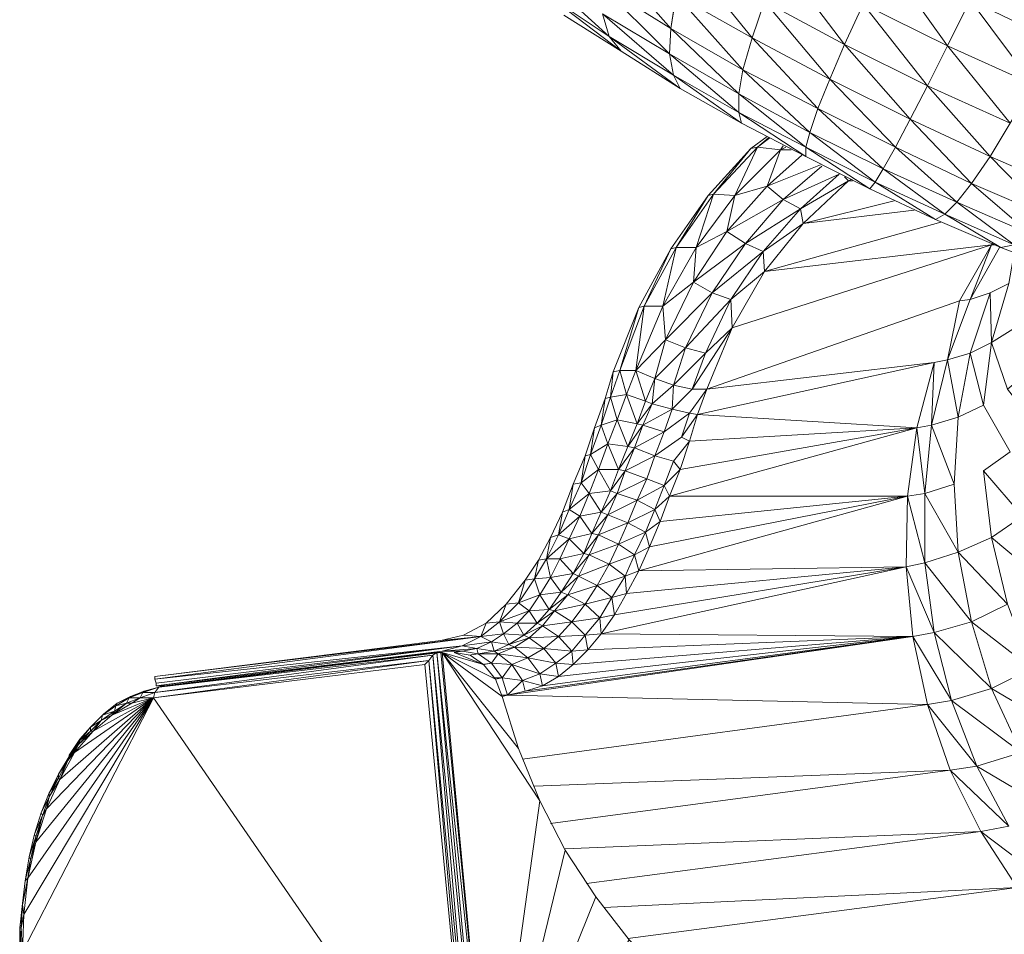
# Model space of a CAD drawing. Units: millimetres. Extents: x 11121 to 12418, y -50844 to -47614.
# Drawn here: x 11696 to 11774, y -50733 to -50661 of the extents above; entities that cross this region are included whole.
import ezdxf

# ---------------------------------------------------------------- set-up
doc = ezdxf.new("R2010")
doc.units = ezdxf.units.MM

# ---------------------------------------------------------------- blocks, each defined once
blk = doc.blocks.new('A$C0B1C5C75')
at = {"lineweight": 0}
for p, q in [((461.09, 153.578), (455.798, 160.034)), ((455.057, 156.965), (454.634, 154.319)), ((454.634, 154.319), (460.349, 151.038)), ((460.349, 151.038), (461.09, 153.578))]:
    blk.add_line(p, q, dxfattribs=at)
for points in [[(470.404, 141.618), (470.827, 142.148), (465.641, 146.064), (471.462, 143.206), (472.415, 144.899), (467.229, 150.297), (473.579, 147.122), (479.929, 144.158), (481.517, 146.804), (476.542, 152.943), (483.316, 149.874), (490.089, 146.91), (492.1, 150.297), (487.232, 157.176), (494.217, 154.107), (501.202, 151.355), (503.319, 155.483)], [(455.057, 156.965), (460.349, 151.038), (455.057, 156.965), (454.634, 154.319), (460.349, 151.038), (465.641, 146.064), (460.349, 151.038), (460.032, 149.133), (465.641, 146.064), (470.827, 142.148), (465.641, 146.064), (465.324, 144.899), (470.827, 142.148), (475.59, 139.184), (470.827, 142.148), (470.404, 141.618), (475.59, 139.184), (480.776, 136.962), (476.331, 139.608), (477.283, 140.56), (472.415, 144.899), (473.579, 147.122), (468.393, 153.049), (469.875, 156.224)], [(485.962, 134.951), (480.776, 136.962), (481.834, 137.173)], [(481.834, 137.173), (476.331, 139.608), (477.283, 140.56), (481.834, 137.173), (477.283, 140.56), (471.462, 143.206), (472.415, 144.899), (477.283, 140.56), (472.415, 144.899), (466.276, 147.969), (467.229, 150.297), (472.415, 144.899), (467.229, 150.297), (461.09, 153.578), (462.043, 156.436), (467.229, 150.297), (462.043, 156.436)], [(478.341, 156.541), (476.542, 152.943), (469.875, 156.224)], [(463.313, 159.716), (468.393, 153.049), (467.229, 150.297), (461.09, 153.578), (466.276, 147.969), (465.641, 146.064), (460.032, 149.133), (465.324, 144.899), (465.641, 146.064), (460.349, 151.038), (466.276, 147.969), (472.415, 144.899), (478.447, 142.042), (479.929, 144.158), (474.955, 149.768), (481.517, 146.804), (483.316, 149.874), (478.341, 156.541), (485.221, 153.26), (487.232, 157.176)], [(469.875, 156.224), (474.955, 149.768), (473.579, 147.122), (478.447, 142.042), (477.283, 140.56), (481.834, 137.173), (480.776, 136.962), (485.962, 134.951), (481.834, 137.173), (487.338, 135.057), (488.925, 135.692), (484.586, 139.396), (490.724, 136.962), (492.735, 138.867), (488.184, 143.947), (494.746, 141.301), (496.863, 144.264), (492.1, 150.297), (498.98, 147.651), (501.202, 151.355), (496.334, 158.235)], [(475.59, 139.184), (476.331, 139.608), (471.462, 143.206), (477.283, 140.56), (483.104, 138.02), (484.586, 139.396), (479.929, 144.158), (486.279, 141.407), (492.735, 138.867), (494.746, 141.301), (490.089, 146.91), (496.863, 144.264), (503.531, 141.83), (505.859, 145.111), (501.202, 151.355), (508.082, 148.921), (510.198, 152.943), (505.33, 159.928)], [(449.236, 160.457), (454.634, 154.319), (449.236, 160.457)], [(449.025, 157.811), (454.634, 154.319), (460.032, 149.133), (454.634, 154.319), (454.528, 152.308), (460.032, 149.133), (465.324, 144.899), (460.032, 149.133), (460.032, 147.651), (465.324, 144.899), (470.404, 141.618), (465.324, 144.899), (465.324, 144.158), (470.404, 141.618), (475.59, 139.184), (470.827, 142.148), (476.331, 139.608), (481.834, 137.173)], [(483.104, 138.02), (478.447, 142.042), (484.586, 139.396)], [(471.568, 159.928), (476.542, 152.943), (474.955, 149.768), (468.393, 153.049), (462.043, 156.436), (467.229, 150.297), (466.276, 147.969), (471.462, 143.206), (470.827, 142.148), (465.324, 144.899), (470.404, 141.618), (465.324, 144.158), (460.032, 147.651), (460.243, 146.804), (454.846, 150.615), (460.032, 147.651), (454.528, 152.308), (449.025, 157.811)], [(462.043, 156.436), (461.09, 153.578), (455.057, 156.965), (460.349, 151.038), (460.032, 149.133), (454.528, 152.308), (460.032, 147.651), (460.243, 146.804), (455.375, 149.556), (460.243, 146.804), (454.846, 150.615), (455.375, 149.556), (449.766, 153.684), (454.846, 150.615), (449.236, 155.483), (449.766, 153.684), (444.156, 158.764)], [(463.313, 159.716), (468.393, 153.049), (463.313, 159.716)], [(462.043, 156.436), (468.393, 153.049), (473.579, 147.122), (468.393, 153.049), (467.229, 150.297), (473.579, 147.122), (478.447, 142.042), (473.579, 147.122), (472.415, 144.899), (478.447, 142.042), (483.104, 138.02), (478.447, 142.042), (477.283, 140.56), (483.104, 138.02)], [(449.236, 160.457), (454.634, 154.319), (454.528, 152.308), (449.236, 155.483), (454.846, 150.615), (455.375, 149.556), (450.718, 152.52), (455.375, 149.556), (449.766, 153.684), (450.718, 152.52), (445.003, 156.859), (449.766, 153.684), (444.156, 158.764)], [(449.025, 157.811), (454.528, 152.308), (449.236, 155.483), (454.846, 150.615), (454.528, 152.308), (460.032, 147.651), (465.324, 144.158), (460.243, 146.804), (465.324, 144.158), (465.324, 144.899), (460.032, 147.651), (465.324, 144.158)], [(450.718, 152.52), (445.003, 156.859), (449.766, 153.684), (449.236, 155.483)], [(444.156, 158.764), (449.766, 153.684), (450.718, 152.52), (446.167, 155.377), (450.718, 152.52), (445.003, 156.859)], [(455.375, 149.556), (449.766, 153.684), (454.846, 150.615), (454.528, 152.308), (449.025, 157.811), (454.634, 154.319), (460.032, 149.133), (460.032, 147.651), (454.846, 150.615), (460.243, 146.804)], [(464.159, 144.688), (463.313, 144.688), (464.159, 144.688), (463.313, 144.688), (462.254, 141.83), (465.006, 144.264), (462.254, 141.83), (466.488, 143.523), (462.254, 141.83), (459.079, 138.232), (459.714, 141.089), (462.254, 141.83), (459.714, 141.089), (456.645, 136.962), (458.021, 141.195), (459.714, 141.089), (458.021, 141.195), (455.057, 136.962), (457.598, 141.089), (458.021, 141.195), (457.598, 141.089), (460.984, 144.793), (462.254, 145.746), (460.984, 144.793), (461.513, 144.899), (462.36, 145.64), (461.513, 144.899), (462.466, 145.64)], [(454.846, 120.028), (455.375, 119.393), (454.528, 117.276), (474.108, 122.674), (475.484, 127.86), (457.492, 125.743), (459.503, 130.611), (457.386, 128.601), (454.846, 126.06), (457.386, 128.601), (456.328, 125.743), (457.386, 128.601), (459.503, 130.611), (459.397, 132.834), (462.043, 135.057), (461.937, 136.644), (465.112, 138.867), (462.043, 135.057), (476.013, 138.972), (462.043, 135.057), (480.035, 137.173), (459.503, 130.611), (456.328, 125.743), (457.492, 125.743), (456.751, 123.732), (474.108, 122.674), (456.116, 121.615), (455.375, 119.393), (474.108, 122.674), (473.367, 117.276), (454.528, 117.276), (453.364, 116.218), (451.988, 116.959), (452.729, 118.652), (451.036, 119.287), (453.364, 120.451), (451.036, 119.287), (451.777, 121.086), (451.247, 121.192), (452.412, 122.885), (451.247, 121.192), (451.988, 122.991), (451.142, 125.32), (452.623, 124.79), (451.142, 125.32), (451.882, 127.225), (450.612, 127.225), (452.094, 132.199), (452.517, 132.305), (452.094, 132.199), (454.634, 136.856), (457.598, 141.089), (455.057, 136.962), (456.645, 136.962), (455.057, 136.962), (453.999, 132.305), (456.645, 136.962), (459.079, 138.232), (456.645, 136.962), (456.433, 134.21), (459.079, 138.232), (459.714, 141.089), (458.021, 141.195), (460.984, 144.793), (457.598, 141.089), (454.634, 136.856), (455.057, 136.962), (454.634, 136.856), (452.517, 132.305), (453.999, 132.305), (452.517, 132.305), (451.882, 127.225), (453.999, 132.305), (456.433, 134.21), (454.211, 129.659), (457.915, 133.363), (459.397, 132.834), (457.386, 128.601), (455.798, 129.024), (454.211, 129.659), (453.364, 126.59), (454.211, 129.659), (451.882, 127.225), (454.211, 129.659), (453.999, 132.305), (456.433, 134.21), (457.915, 133.363), (456.433, 134.21), (460.561, 137.279), (457.915, 133.363), (461.937, 136.644), (460.561, 137.279), (461.937, 136.644), (464.9, 140.031), (460.561, 137.279), (461.937, 136.644), (459.397, 132.834), (455.798, 129.024), (454.211, 129.659), (457.915, 133.363), (455.798, 129.024), (459.397, 132.834), (457.915, 133.363), (459.397, 132.834), (461.937, 136.644), (465.112, 138.867), (464.9, 140.031), (468.71, 142.253), (469.028, 142.253), (468.71, 142.253), (469.028, 142.253)], [(476.013, 138.972), (462.043, 135.057), (465.112, 138.867), (464.9, 140.031), (468.71, 142.253), (465.112, 138.867), (472.309, 140.666), (465.112, 138.867), (473.896, 139.925), (465.112, 138.867), (461.937, 136.644), (464.9, 140.031), (463.524, 140.772), (459.079, 138.232), (462.254, 141.83), (459.714, 141.089), (461.513, 144.899), (460.984, 144.793)], [(480.67, 136.962), (478.341, 132.834), (480.67, 136.962), (478.341, 132.834), (480.035, 137.173), (480.247, 137.173), (480.035, 137.173), (480.141, 137.279), (480.035, 137.173), (459.503, 130.611), (462.043, 135.057), (461.937, 136.644), (457.915, 133.363), (460.561, 137.279), (459.079, 138.232), (460.561, 137.279), (459.079, 138.232), (463.524, 140.772), (460.561, 137.279), (464.9, 140.031), (463.524, 140.772), (464.9, 140.031), (467.97, 142.783), (463.524, 140.772), (466.594, 143.418), (463.524, 140.772), (467.97, 142.783), (464.9, 140.031), (468.71, 142.253), (469.028, 142.253), (468.71, 142.253), (468.922, 142.359), (468.71, 142.253), (468.393, 142.571), (468.71, 142.253), (465.112, 138.867), (472.309, 140.666)], [(457.598, 141.089), (458.021, 141.195), (456.645, 136.962), (456.433, 134.21), (454.211, 129.659), (451.882, 127.225), (453.364, 126.59), (452.623, 124.79), (451.988, 122.991), (451.247, 121.192), (450.507, 119.393), (449.871, 117.699), (449.131, 116.006), (448.39, 114.313), (447.755, 112.725), (446.908, 111.138), (445.956, 109.656), (446.485, 109.444), (445.003, 108.28), (444.05, 107.222), (445.426, 108.174), (445.003, 108.28), (445.956, 109.656), (447.331, 110.926), (446.908, 111.138), (448.178, 112.619), (447.755, 112.725), (448.919, 114.207), (448.39, 114.313), (449.66, 115.794), (449.131, 116.006), (450.401, 117.488), (449.871, 117.699), (451.036, 119.287), (450.507, 119.393), (451.777, 121.086), (451.247, 121.192), (452.412, 122.885), (451.988, 122.991), (453.152, 124.579), (452.623, 124.79), (451.988, 122.991), (453.152, 124.579), (451.988, 122.991), (452.412, 122.885), (451.777, 121.086), (454.105, 122.356), (451.777, 121.086), (453.364, 120.451), (452.729, 118.652), (454.105, 118.123), (454.846, 120.028), (453.364, 120.451), (454.105, 122.356)], [(462.254, 141.83), (463.524, 140.772), (462.254, 141.83)], [(452.729, 118.652), (451.988, 116.959), (453.364, 116.218), (452.623, 114.418), (451.247, 115.159), (451.988, 116.959), (450.401, 117.488), (452.729, 118.652), (450.401, 117.488), (451.036, 119.287), (450.507, 119.393), (451.777, 121.086), (450.507, 119.393), (451.247, 121.192), (450.401, 123.309), (451.988, 122.991), (450.401, 123.309), (451.142, 125.32), (452.623, 124.79), (451.882, 127.225), (453.999, 132.305), (452.517, 132.305), (454.634, 136.856), (452.094, 132.199), (450.083, 127.119), (450.612, 127.225), (450.083, 127.119), (449.871, 125.108), (451.142, 125.32), (450.612, 127.225), (451.142, 125.32), (451.882, 127.225), (450.612, 127.225), (452.517, 132.305), (455.057, 136.962), (456.645, 136.962), (453.999, 132.305), (456.433, 134.21), (457.915, 133.363), (455.798, 129.024), (453.364, 126.59), (454.846, 126.06), (454.74, 124.155), (456.328, 125.743), (457.386, 128.601), (455.798, 129.024), (459.397, 132.834), (462.043, 135.057), (480.035, 137.173), (477.495, 132.728), (457.492, 125.743), (459.503, 130.611), (456.328, 125.743), (454.846, 126.06), (454.74, 124.155), (454.846, 126.06), (453.152, 124.579), (452.412, 122.885), (454.74, 124.155), (452.412, 122.885), (454.105, 122.356), (453.364, 120.451), (454.846, 120.028), (456.116, 121.615), (455.481, 121.933), (453.364, 120.451), (455.481, 121.933), (456.116, 123.838), (454.105, 122.356), (454.74, 124.155), (456.116, 123.838), (455.481, 121.933)], [(480.247, 137.173), (480.035, 137.173), (478.341, 132.834), (479.929, 133.363), (478.341, 128.601), (480.035, 129.447), (481.305, 125.743)], [(482.469, 115.688), (479.4, 119.287), (481.517, 120.769), (479.4, 124.473), (480.035, 129.447), (481.305, 125.743), (480.035, 129.447), (481.728, 130.506)], [(481.411, 134.104), (480.035, 129.447), (478.341, 128.601), (479.4, 124.473), (478.341, 128.601), (477.389, 123.52), (475.272, 122.885), (477.071, 118.229), (475.272, 122.885), (474.743, 117.488), (475.272, 122.885), (474.108, 122.674), (475.484, 127.86), (456.751, 123.732), (474.108, 122.674), (456.116, 121.615), (474.108, 122.674), (455.375, 119.393), (474.108, 122.674), (454.528, 117.276), (455.375, 119.393), (454.105, 118.123), (454.528, 117.276), (453.364, 116.218), (452.623, 114.418), (450.507, 113.466), (452.623, 114.418)], [(454.634, 136.856), (455.057, 136.962), (453.999, 132.305), (454.211, 129.659), (453.364, 126.59), (453.152, 124.579), (454.846, 126.06), (455.798, 129.024), (454.211, 129.659)], [(481.834, 136.538), (481.411, 134.104), (480.035, 129.447), (481.728, 130.506), (483.21, 127.33), (481.305, 125.743), (483.739, 122.568), (483.21, 127.33), (484.162, 123.097), (487.549, 128.601)], [(481.411, 134.104), (479.929, 133.363), (480.035, 129.447), (479.929, 133.363), (478.341, 128.601), (476.542, 128.071), (477.389, 123.52), (476.542, 128.071), (475.272, 122.885), (474.108, 122.674), (474.743, 117.488), (473.367, 117.276), (474.108, 122.674), (454.528, 117.276), (473.367, 117.276), (453.787, 115.265), (473.367, 117.276), (452.941, 113.254), (473.367, 117.276), (452.094, 111.349), (452.941, 113.254), (451.777, 112.619), (452.094, 111.349), (451.036, 110.926), (449.977, 109.232), (447.861, 108.703), (449.977, 109.232)], [(446.802, 104.999), (444.58, 105.211), (446.802, 104.999), (447.861, 106.269), (449.131, 106.375), (449.025, 107.645), (450.189, 107.857), (449.131, 106.375), (473.261, 111.667), (450.189, 107.857), (473.261, 111.667), (451.142, 109.55), (473.261, 111.667), (452.094, 111.349), (473.367, 117.276), (473.261, 111.667), (475.484, 106.481), (473.791, 106.163), (475.484, 106.481), (476.86, 101.083), (475.484, 106.481), (480.035, 102.036), (475.484, 106.481), (478.447, 107.327), (477.389, 112.831), (481.305, 108.703), (477.389, 112.831), (480.035, 113.995), (479.4, 119.287), (482.469, 115.688), (479.4, 119.287), (481.517, 120.769)], [(451.142, 125.32), (449.871, 125.108), (450.612, 127.225), (452.094, 132.199), (450.083, 127.119), (449.448, 125.002), (449.871, 125.108), (449.448, 125.002), (449.131, 122.885), (450.401, 123.309), (449.871, 125.108), (451.142, 125.32), (450.401, 123.309), (449.66, 121.404), (451.247, 121.192), (449.66, 121.404), (450.507, 119.393), (449.871, 117.699), (451.036, 119.287), (449.871, 117.699), (450.401, 117.488), (449.66, 115.794), (451.988, 116.959), (449.66, 115.794), (451.247, 115.159), (450.507, 113.466), (451.777, 112.619), (452.094, 111.349), (451.142, 109.55), (452.094, 111.349), (451.036, 110.926), (451.142, 109.55), (449.977, 109.232), (449.025, 107.645), (446.802, 107.327), (449.025, 107.645)], [(482.469, 115.688), (480.035, 113.995), (484.057, 110.608), (480.035, 113.995), (481.305, 108.703), (478.447, 107.327), (483.21, 103.623), (478.447, 107.327), (480.035, 102.036), (476.86, 101.083), (482.363, 96.955), (476.86, 101.083), (478.871, 95.897), (485.115, 92.193)], [(482.363, 96.955), (478.871, 95.897), (481.411, 91.134), (476.754, 95.58), (478.871, 95.897), (476.86, 101.083), (473.791, 106.163), (475.484, 106.481), (474.743, 111.984), (474.743, 117.488), (474.108, 122.674), (475.272, 122.885), (475.484, 127.86), (476.542, 128.071), (475.272, 122.885), (477.389, 123.52), (477.071, 118.229), (477.389, 112.831), (474.743, 117.488), (473.367, 117.276), (452.094, 111.349), (451.036, 110.926), (449.766, 111.878), (450.507, 113.466), (448.919, 114.207), (451.247, 115.159), (448.919, 114.207), (449.66, 115.794), (449.131, 116.006), (450.401, 117.488), (449.131, 116.006), (449.871, 117.699), (448.919, 119.393), (450.507, 119.393), (448.919, 119.393), (449.66, 121.404), (450.401, 123.309), (449.131, 122.885), (449.66, 121.404), (448.284, 120.557), (448.601, 122.674), (449.131, 122.885), (448.601, 122.674), (449.448, 125.002), (449.871, 125.108), (450.401, 123.309), (449.66, 121.404), (451.247, 121.192), (450.401, 123.309), (449.131, 122.885), (449.871, 125.108), (450.083, 127.119), (449.448, 125.002)], [(450.083, 127.119), (450.612, 127.225), (451.142, 125.32), (450.401, 123.309), (451.988, 122.991), (451.142, 125.32), (451.882, 127.225), (452.517, 132.305), (452.094, 132.199)], [(457.492, 125.743), (456.116, 123.838), (456.751, 123.732), (456.116, 121.615), (456.751, 123.732), (455.481, 121.933), (456.116, 121.615), (454.846, 120.028), (454.105, 118.123), (451.988, 116.959), (454.105, 118.123)], [(447.861, 120.451), (448.284, 120.557), (448.919, 119.393), (448.178, 117.488), (449.871, 117.699), (448.919, 119.393), (449.66, 121.404), (448.284, 120.557), (449.131, 122.885), (449.448, 125.002), (448.601, 122.674), (447.861, 120.451), (448.284, 120.557), (447.861, 120.451), (447.543, 118.334), (448.919, 119.393), (448.284, 120.557), (449.66, 121.404), (448.919, 119.393), (448.178, 117.488), (449.871, 117.699), (448.178, 117.488), (449.131, 116.006), (448.39, 114.313), (449.66, 115.794), (448.39, 114.313), (448.919, 114.207), (448.178, 112.619), (450.507, 113.466), (448.178, 112.619), (449.766, 111.878), (448.813, 110.185), (449.977, 109.232), (451.036, 110.926), (449.766, 111.878), (450.507, 113.466)], [(448.813, 110.185), (447.861, 108.703), (449.025, 107.645), (447.861, 106.269), (448.072, 105.105), (446.908, 103.941), (448.072, 105.105), (446.802, 104.999), (446.908, 103.941), (445.532, 104.046), (444.262, 103.2), (443.31, 104.47), (444.262, 103.2), (442.04, 103.941), (440.452, 104.046), (440.981, 104.787), (440.452, 104.046), (441.299, 102.882), (440.452, 104.046), (439.817, 103.941), (440.452, 104.046), (439.711, 103.941), (440.452, 104.046), (441.299, 102.882), (440.664, 102.882), (441.299, 102.882), (440.77, 102.776), (441.299, 102.882), (441.722, 101.506), (442.886, 102.671), (442.04, 103.941), (444.262, 103.2), (444.474, 102.247), (443.098, 101.824), (441.722, 101.506), (473.791, 106.163), (449.131, 106.375), (449.025, 107.645), (447.861, 108.703), (448.813, 110.185), (447.331, 110.926), (449.766, 111.878), (447.331, 110.926), (448.178, 112.619), (447.755, 112.725), (448.919, 114.207), (447.755, 112.725), (448.39, 114.313), (447.437, 115.688), (449.131, 116.006), (447.437, 115.688), (448.178, 117.488), (448.919, 119.393), (447.543, 118.334), (448.178, 117.488), (446.591, 116.218), (446.908, 118.229), (447.543, 118.334), (446.908, 118.229), (447.861, 120.451), (448.601, 122.674), (448.284, 120.557), (447.543, 118.334), (448.919, 119.393), (450.507, 119.393), (449.66, 121.404), (449.131, 122.885), (448.601, 122.674)], [(451.777, 112.619), (449.766, 111.878), (451.777, 112.619), (452.623, 114.418), (453.787, 115.265), (453.364, 116.218), (454.528, 117.276), (453.787, 115.265), (454.528, 117.276), (454.105, 118.123), (455.375, 119.393), (456.116, 121.615), (454.846, 120.028), (455.375, 119.393), (454.105, 118.123), (453.364, 116.218), (451.247, 115.159), (453.364, 116.218)], [(446.908, 118.229), (447.861, 120.451), (447.543, 118.334), (446.591, 116.218), (448.178, 117.488), (449.131, 116.006), (447.437, 115.688), (448.178, 117.488), (447.543, 118.334), (446.908, 118.229), (446.061, 116.006), (446.591, 116.218), (446.061, 116.006), (445.744, 114.207), (447.437, 115.688), (446.591, 116.218), (448.178, 117.488), (447.437, 115.688), (446.591, 113.889), (448.39, 114.313), (446.591, 113.889), (447.755, 112.725), (446.908, 111.138), (448.178, 112.619), (446.908, 111.138), (447.331, 110.926), (446.485, 109.444), (448.813, 110.185), (446.485, 109.444), (447.861, 108.703), (446.802, 107.327), (447.861, 106.269), (449.131, 106.375), (448.072, 105.105), (473.791, 106.163), (446.908, 103.941), (445.744, 102.988), (473.791, 106.163), (444.474, 102.247), (442.886, 102.671), (441.299, 102.882), (442.04, 103.941), (441.299, 102.882), (441.722, 101.506), (473.791, 106.163), (443.098, 101.824), (473.791, 106.163), (444.474, 102.247), (473.791, 106.163), (445.744, 102.988), (473.791, 106.163), (446.908, 103.941), (473.791, 106.163), (448.072, 105.105), (473.791, 106.163), (449.131, 106.375), (473.261, 111.667), (473.791, 106.163), (476.86, 101.083), (474.955, 100.766), (476.86, 101.083), (478.871, 95.897), (474.955, 100.766), (476.86, 101.083), (475.484, 106.481), (473.261, 111.667), (474.743, 111.984), (473.367, 117.276), (453.787, 115.265), (452.623, 114.418), (452.941, 113.254), (452.094, 111.349), (473.261, 111.667), (451.142, 109.55), (449.977, 109.232), (450.189, 107.857), (449.131, 106.375), (473.261, 111.667), (473.367, 117.276), (452.941, 113.254), (451.777, 112.619), (452.623, 114.418), (451.247, 115.159), (451.988, 116.959)], [(453.364, 120.451), (452.729, 118.652), (454.105, 118.123), (453.364, 116.218), (453.787, 115.265), (452.941, 113.254), (453.787, 115.265), (452.623, 114.418), (452.941, 113.254), (451.777, 112.619), (451.036, 110.926), (448.813, 110.185), (451.036, 110.926)], [(445.85, 112.302), (444.791, 112.302), (445.109, 113.995), (445.744, 114.207), (445.109, 113.995), (446.061, 116.006), (446.908, 118.229), (446.591, 116.218), (445.744, 114.207), (447.437, 115.688), (448.39, 114.313), (446.591, 113.889), (447.437, 115.688), (445.744, 114.207), (446.591, 113.889), (444.791, 112.302), (446.591, 113.889), (445.85, 112.302), (445.109, 110.82), (446.908, 111.138), (445.109, 110.82), (445.956, 109.656), (445.003, 108.28), (446.485, 109.444), (445.003, 108.28), (445.426, 108.174), (444.474, 107.01), (446.802, 107.327), (444.474, 107.01), (445.744, 106.163), (444.58, 105.211), (445.532, 104.046), (446.802, 104.999), (445.744, 106.163), (446.802, 107.327)], [(481.411, 91.134), (478.871, 95.897), (476.754, 95.58), (478.871, 95.897), (474.955, 100.766), (473.791, 106.163), (441.722, 101.506), (474.955, 100.766), (442.886, 96.426), (474.955, 100.766), (476.754, 95.58), (481.411, 91.134), (479.188, 90.711), (481.411, 91.134)], [(481.411, 91.134), (478.871, 95.897), (485.115, 92.193), (478.871, 95.897), (482.363, 96.955), (480.035, 102.036), (485.75, 98.649), (480.035, 102.036), (483.21, 103.623)], [(481.411, 91.134), (479.188, 90.711), (482.046, 86.266), (451.247, 82.244)], [(446.061, 116.006), (446.591, 116.218), (447.437, 115.688), (446.591, 113.889), (445.85, 112.302), (445.109, 110.82), (443.839, 110.714), (444.791, 112.302), (445.109, 113.995), (444.156, 112.196), (444.791, 112.302), (445.109, 110.82), (444.262, 109.444), (445.956, 109.656), (445.109, 110.82), (446.908, 111.138), (445.85, 112.302), (447.755, 112.725), (446.591, 113.889), (445.85, 112.302), (447.755, 112.725), (445.85, 112.302), (446.908, 111.138), (445.956, 109.656), (447.331, 110.926), (445.956, 109.656), (446.485, 109.444), (445.426, 108.174), (447.861, 108.703), (445.426, 108.174), (446.802, 107.327), (445.744, 106.163), (446.802, 104.999), (448.072, 105.105), (449.131, 106.375), (447.861, 106.269), (448.072, 105.105), (446.802, 104.999), (445.532, 104.046), (443.31, 104.47), (444.58, 105.211)], [(445.109, 113.995), (445.744, 114.207), (446.061, 116.006), (445.109, 113.995), (444.156, 112.196), (444.791, 112.302), (444.156, 112.196), (443.839, 110.714), (444.156, 112.196), (443.098, 110.608), (441.616, 108.703), (442.569, 108.809), (441.616, 108.703), (441.087, 107.327), (442.463, 107.222)], [(451.247, 115.159), (450.507, 113.466), (451.777, 112.619), (451.036, 110.926), (451.142, 109.55), (450.189, 107.857), (451.142, 109.55), (449.977, 109.232), (450.189, 107.857), (449.025, 107.645), (447.861, 106.269), (445.744, 106.163), (447.861, 106.269)], [(442.886, 96.426), (474.955, 100.766), (473.791, 106.163), (443.098, 101.824), (442.886, 102.671), (444.262, 103.2), (443.31, 104.47), (444.58, 105.211), (443.415, 106.057), (445.744, 106.163), (443.415, 106.057), (444.474, 107.01), (444.05, 107.222), (445.426, 108.174), (444.05, 107.222), (445.003, 108.28), (444.262, 109.444), (445.956, 109.656), (444.262, 109.444), (445.109, 110.82), (445.85, 112.302), (444.791, 112.302), (445.109, 110.82), (443.839, 110.714), (442.569, 108.809), (444.262, 109.444), (445.003, 108.28), (443.415, 108.174), (444.262, 109.444), (442.569, 108.809), (443.415, 108.174), (441.087, 107.327), (443.415, 108.174), (442.463, 107.222), (441.405, 106.375), (442.992, 106.269), (441.405, 106.375), (441.828, 105.528), (440.664, 104.999), (442.251, 105.317), (440.664, 104.999), (440.981, 104.787), (439.394, 104.787), (440.664, 104.999), (440.452, 105.74), (438.124, 105.422), (439.288, 105.211), (438.124, 104.999), (439.394, 104.787), (438.653, 104.682)], [(451.353, 82.138), (448.707, 85.525), (446.273, 89.229), (444.262, 93.145), (442.569, 97.273), (441.299, 101.401), (440.77, 102.776), (439.817, 103.941), (438.759, 104.682), (437.489, 104.893), (438.124, 104.999), (439.394, 104.787), (438.653, 104.682), (439.394, 104.787), (440.452, 104.046), (439.394, 104.787), (440.664, 104.999), (439.394, 104.787), (440.981, 104.787), (443.31, 104.47), (442.251, 105.317), (443.415, 106.057), (444.58, 105.211), (442.251, 105.317), (441.828, 105.528), (443.415, 106.057), (441.828, 105.528), (442.992, 106.269), (442.463, 107.222), (444.05, 107.222), (442.463, 107.222), (443.415, 108.174), (444.262, 109.444), (443.839, 110.714), (443.098, 110.608), (444.156, 112.196), (443.839, 110.714), (443.098, 110.608), (442.569, 108.809), (444.262, 109.444), (443.839, 110.714), (445.109, 110.82), (444.262, 109.444), (443.415, 108.174), (445.003, 108.28), (443.415, 108.174), (444.05, 107.222), (442.992, 106.269), (444.474, 107.01), (442.992, 106.269), (443.415, 106.057), (442.251, 105.317), (444.58, 105.211), (442.251, 105.317), (443.31, 104.47)], [(473.791, 106.163), (473.261, 111.667), (450.189, 107.857), (449.025, 107.645), (449.977, 109.232), (448.813, 110.185), (449.766, 111.878)], [(441.616, 108.703), (442.569, 108.809), (443.098, 110.608), (441.616, 108.703), (440.029, 107.222), (441.087, 107.327), (440.029, 107.222), (439.605, 106.163), (440.029, 107.222), (438.229, 106.269), (439.605, 106.163), (436.43, 105.846), (439.605, 106.163), (413.781, 102.988), (436.43, 105.846), (413.781, 102.988), (413.781, 102.776), (413.887, 102.459)], [(482.046, 86.266), (451.247, 82.244), (482.046, 86.266), (449.342, 84.678), (482.046, 86.266)], [(447.861, 108.703), (446.802, 107.327), (447.861, 106.269), (446.802, 104.999), (446.908, 103.941), (445.532, 104.046)], [(410.395, 99.919), (410.606, 100.236), (409.654, 99.919), (410.712, 100.66), (410.818, 100.871), (409.759, 100.025), (410.712, 100.66), (410.606, 100.236), (409.548, 99.496), (410.395, 99.919), (413.675, 101.295), (408.913, 98.649), (407.431, 96.955), (407.749, 97.59), (407.008, 96.638), (407.854, 97.908), (407.854, 98.014), (407.008, 96.744), (407.854, 97.908), (407.749, 97.59), (408.913, 98.649), (408.701, 98.649), (407.854, 97.908), (408.701, 98.966), (408.807, 99.072), (409.654, 99.919), (408.701, 98.966), (409.548, 99.496), (408.913, 98.649), (410.395, 99.919), (408.913, 98.649), (413.675, 101.295), (410.395, 99.919), (411.982, 100.871), (412.617, 101.295), (413.675, 101.295), (412.617, 101.295), (413.781, 101.718), (412.617, 101.295), (412.829, 101.718), (411.876, 101.401), (411.77, 101.295), (411.559, 100.871), (412.617, 101.295), (411.77, 101.295), (412.617, 101.295), (412.829, 101.718), (411.876, 101.401), (412.935, 101.824), (412.829, 101.718), (414.099, 102.141), (412.829, 101.718), (413.781, 101.718), (413.675, 101.295), (435.478, 104.258), (413.675, 101.295), (435.16, 103.941), (435.478, 104.258), (438.97, 64.57), (435.478, 104.258), (439.288, 64.675), (435.478, 104.258), (435.795, 104.682), (414.099, 102.141), (436.113, 104.893), (414.099, 102.141), (414.522, 102.247), (414.099, 102.141), (412.935, 101.824), (414.522, 102.247), (413.887, 102.247), (436.536, 104.999), (438.124, 105.422), (413.781, 102.776), (439.605, 106.163), (436.43, 105.846), (438.229, 106.269), (439.605, 106.163), (441.405, 106.375), (441.087, 107.327), (442.463, 107.222), (441.405, 106.375), (440.452, 105.74), (441.828, 105.528), (440.452, 105.74), (440.664, 104.999), (439.288, 105.211), (438.124, 104.999), (439.394, 104.787), (439.288, 105.211), (440.452, 105.74), (441.405, 106.375), (439.605, 106.163), (440.452, 105.74), (438.124, 105.422), (439.605, 106.163), (413.781, 102.776), (439.605, 106.163), (413.781, 102.988), (439.605, 106.163), (438.124, 105.422), (413.887, 102.459), (413.887, 102.247), (438.124, 105.422)], [(440.77, 102.776), (439.817, 103.941), (436.536, 104.893), (439.817, 103.941), (437.489, 104.893), (438.759, 104.682), (439.817, 103.941), (440.77, 102.776), (441.299, 101.401), (442.569, 97.273), (436.536, 104.893), (441.299, 101.401), (441.722, 101.506), (441.299, 102.882), (440.77, 102.776), (436.536, 104.893), (440.346, 64.781), (444.262, 93.145), (436.536, 104.893), (439.817, 103.941), (437.489, 104.893), (438.759, 104.682), (439.817, 103.941), (440.452, 104.046), (439.394, 104.787), (439.288, 105.211), (440.452, 105.74), (439.605, 106.163), (440.029, 107.222), (438.229, 106.269)], [(442.886, 102.671), (441.299, 102.882), (442.04, 103.941), (440.981, 104.787), (442.251, 105.317), (440.981, 104.787), (443.31, 104.47), (440.981, 104.787), (442.04, 103.941), (442.886, 102.671), (444.262, 103.2), (445.744, 102.988), (446.908, 103.941), (445.532, 104.046), (445.744, 102.988), (444.262, 103.2), (445.532, 104.046), (444.58, 105.211), (445.744, 106.163), (443.415, 106.057), (444.474, 107.01), (445.744, 106.163)], [(441.299, 101.401), (441.722, 101.506), (442.886, 102.671), (441.722, 101.506), (443.098, 101.824), (444.474, 102.247), (442.886, 102.671), (444.474, 102.247), (444.262, 103.2), (445.744, 102.988), (444.474, 102.247), (445.744, 102.988), (445.532, 104.046), (443.31, 104.47), (442.04, 103.941), (440.452, 104.046), (440.981, 104.787), (440.664, 104.999), (439.288, 105.211), (440.452, 105.74), (438.124, 105.422), (439.288, 105.211), (436.536, 104.999), (439.288, 105.211), (438.124, 104.999), (436.536, 104.999), (429.022, 104.046), (436.536, 104.999), (413.887, 102.247), (413.887, 102.459), (413.781, 102.776), (438.124, 105.422), (413.887, 102.459), (438.124, 105.422), (413.887, 102.247), (438.124, 105.422), (436.536, 104.999), (439.288, 105.211)], [(407.854, 98.014), (408.701, 98.966), (408.701, 98.649), (407.749, 97.59), (407.854, 97.908), (407.749, 97.59), (408.913, 98.649), (407.431, 96.955), (407.749, 97.59), (407.431, 96.955), (406.902, 96.32), (407.008, 96.638), (407.854, 97.908), (408.701, 98.966), (408.701, 98.649), (408.701, 98.966), (409.548, 99.496), (408.913, 98.649), (410.395, 99.919), (409.548, 99.496), (410.395, 99.919), (410.606, 100.236), (410.712, 100.66), (409.654, 99.919), (409.759, 100.025), (409.654, 99.919), (409.759, 100.025), (410.712, 100.66), (410.818, 100.871), (409.759, 100.025), (410.818, 100.871), (411.876, 101.401), (412.935, 101.824), (414.522, 102.247), (412.935, 101.824), (414.099, 102.141), (413.781, 101.718), (435.795, 104.682), (413.781, 101.718), (435.478, 104.258)], [(429.128, 104.046), (414.522, 102.247), (436.43, 104.893), (414.522, 102.247), (436.113, 104.893), (435.795, 104.682), (439.817, 64.781), (435.795, 104.682), (439.288, 64.675), (438.97, 64.57), (439.605, 60.019), (438.97, 64.57), (440.029, 60.019), (438.97, 64.57), (413.675, 101.295), (435.16, 103.941), (438.97, 64.57), (435.16, 103.941)], [(436.536, 104.893), (436.43, 104.893), (414.522, 102.247), (436.113, 104.893), (436.43, 104.893)], [(429.022, 104.046), (436.536, 104.999), (438.124, 104.999), (437.489, 104.893), (438.124, 104.999)], [(442.569, 97.273), (444.262, 93.145), (446.273, 89.229), (448.707, 85.525), (451.353, 82.138)], [(440.346, 64.781), (436.536, 104.893), (440.346, 64.781), (436.43, 104.893), (436.113, 104.893), (440.346, 64.781), (436.113, 104.893), (439.817, 64.781)], [(436.43, 104.893), (440.346, 64.781), (436.43, 104.893)], [(448.707, 85.525), (440.346, 64.781), (446.273, 89.229), (444.262, 93.145), (440.346, 64.781), (444.262, 93.145), (436.536, 104.893), (440.77, 102.776), (441.299, 101.401), (442.569, 97.273), (436.536, 104.893), (442.569, 97.273), (444.262, 93.145)], [(404.256, 90.499), (404.785, 92.193), (404.891, 91.981), (404.785, 92.193), (405.42, 93.463), (404.891, 91.981), (405.209, 92.51), (404.891, 91.981), (404.362, 89.864), (404.891, 91.981), (404.362, 90.288), (403.833, 88.7), (404.256, 90.499), (404.362, 90.288), (403.938, 88.489), (404.362, 89.864), (413.675, 101.295), (403.727, 87.007), (403.303, 84.89), (403.092, 83.091), (403.303, 84.996), (403.303, 84.89), (403.198, 83.091), (403.409, 84.149), (413.675, 101.295), (411.982, 100.871), (411.559, 100.871), (411.77, 101.295), (410.818, 100.871), (411.876, 101.401), (411.77, 101.295), (410.712, 100.66), (411.559, 100.871), (412.617, 101.295), (411.77, 101.295), (412.829, 101.718), (414.099, 102.141), (413.781, 101.718), (413.675, 101.295), (412.617, 101.295), (413.781, 101.718), (412.829, 101.718), (412.935, 101.824), (411.876, 101.401), (412.829, 101.718), (412.617, 101.295)], [(411.876, 101.401), (410.818, 100.871), (411.77, 101.295), (410.818, 100.871), (410.712, 100.66), (411.559, 100.871), (410.712, 100.66), (410.606, 100.236), (411.559, 100.871), (410.395, 99.919), (411.559, 100.871), (411.982, 100.871), (411.559, 100.871), (412.617, 101.295), (411.982, 100.871), (410.395, 99.919), (411.559, 100.871), (410.606, 100.236), (409.654, 99.919), (409.548, 99.496), (409.654, 99.919), (408.701, 98.966), (409.654, 99.919), (408.807, 99.072), (408.701, 98.966), (407.854, 98.014), (407.854, 97.908), (407.854, 98.014), (407.008, 96.744), (407.008, 96.638), (407.749, 97.59), (406.902, 96.32), (406.267, 94.839), (407.431, 96.955), (406.902, 96.32)], [(447.966, 86.583), (479.188, 90.711), (476.754, 95.58), (474.955, 100.766), (441.722, 101.506), (441.193, 101.506)], [(441.299, 101.401), (441.722, 101.506), (441.299, 101.401)], [(403.303, 81.186), (403.409, 84.149), (413.675, 101.295), (403.409, 84.149), (403.727, 87.007)], [(403.092, 81.186), (403.409, 60.124), (403.409, 60.23), (403.515, 60.23), (403.303, 81.186), (413.675, 101.295), (438.97, 64.57), (403.303, 81.186), (403.515, 60.23), (438.97, 64.57), (439.605, 60.019), (408.384, 34.3), (403.515, 60.23), (439.605, 60.019)], [(403.303, 81.186), (413.675, 101.295), (405.209, 92.51), (406.267, 94.839), (406.902, 96.32), (406.161, 94.945), (406.161, 95.262), (405.42, 93.78), (405.42, 93.463), (404.785, 92.193), (405.42, 93.78), (405.42, 93.463), (406.161, 94.945), (405.42, 93.463), (406.267, 94.839), (405.42, 93.463), (405.209, 92.51), (404.362, 89.864), (404.891, 91.981), (404.785, 92.193), (404.256, 90.499), (404.891, 91.981), (404.362, 90.288), (404.362, 89.864), (403.727, 87.007), (403.938, 88.489), (403.833, 88.7), (404.256, 90.499), (404.362, 90.288), (404.256, 90.499), (404.891, 91.981)], [(405.42, 93.78), (406.161, 94.945), (405.42, 93.463), (406.267, 94.839), (405.209, 92.51), (405.42, 93.463), (405.42, 93.78), (404.785, 92.193), (405.42, 93.463), (404.891, 91.981), (405.209, 92.51), (413.675, 101.295)], [(409.654, 99.919), (409.759, 100.025), (409.654, 99.919), (409.548, 99.496), (408.701, 98.649), (407.749, 97.59), (406.902, 96.32), (406.161, 95.262), (407.008, 96.638), (406.161, 95.262), (406.161, 94.945), (406.902, 96.32), (406.161, 94.945), (406.267, 94.839), (407.431, 96.955), (413.675, 101.295), (406.267, 94.839), (406.161, 94.945)], [(507.341, 99.601), (504.906, 92.828), (507.341, 99.601), (504.906, 92.828), (499.615, 95.368), (503.954, 91.875), (496.016, 92.193), (492.312, 89.759), (496.228, 86.054), (488.396, 87.854), (484.48, 86.689), (492.1, 84.043), (484.48, 86.689), (487.973, 82.773), (484.48, 86.689), (482.046, 86.266), (484.48, 86.689), (479.188, 90.711), (476.754, 95.58), (445.109, 91.346), (476.754, 95.58), (443.839, 94.31), (476.754, 95.58), (445.109, 91.346)], [(408.701, 98.649), (408.913, 98.649), (408.701, 98.649)], [(407.008, 96.744), (407.008, 96.638)], [(405.632, 93.992), (406.161, 95.262), (405.632, 93.992)], [(405.632, 93.992), (406.161, 95.262)], [(482.046, 86.266), (479.188, 90.711), (447.966, 86.583), (479.188, 90.711), (446.273, 89.335), (479.188, 90.711), (484.48, 86.689)], [(441.193, 34.194), (515.067, 60.124), (478.659, 69.226), (440.981, 60.124), (467.758, 70.708), (464.265, 72.19), (440.981, 60.124), (464.265, 72.19), (440.346, 64.781), (446.273, 89.229), (448.707, 85.525), (451.353, 82.138), (440.346, 64.781), (451.353, 82.138), (454.211, 79.069), (440.346, 64.781), (451.353, 82.138)], [(403.198, 83.091), (403.092, 81.186), (403.303, 81.186), (403.409, 60.23), (403.092, 81.186), (403.092, 83.091), (403.198, 83.091), (403.303, 81.186), (403.409, 84.149), (403.303, 84.89), (403.515, 86.795), (403.303, 84.996), (403.515, 86.795), (403.727, 87.007), (403.409, 84.149), (403.303, 81.186), (403.198, 83.091), (403.303, 81.186), (403.092, 81.186), (403.092, 83.091), (403.092, 81.186), (403.198, 83.091), (403.092, 83.091)]]:
    blk.add_lwpolyline(points, dxfattribs=at)
for points in [[(459.714, 141.089), (456.645, 136.962), (459.079, 138.232), (456.433, 134.21), (460.561, 137.279), (463.524, 140.772), (462.254, 141.83), (463.313, 144.688), (461.513, 144.899), (463.313, 144.688), (461.513, 144.899), (459.714, 141.089), (463.313, 144.688), (463.524, 145.005), (463.313, 144.688), (463.736, 144.899), (463.313, 144.688)], [(458.021, 141.195), (461.513, 144.899), (460.984, 144.793)], [(477.389, 123.52), (476.542, 128.071), (477.495, 132.728), (478.341, 132.834), (476.542, 128.071), (478.341, 128.601), (479.4, 124.473)], [(453.152, 124.579), (454.74, 124.155), (452.412, 122.885)], [(452.412, 122.885), (454.105, 122.356), (451.777, 121.086)], [(475.272, 122.885), (477.071, 118.229), (474.743, 117.488)], [(451.777, 121.086), (453.364, 120.451), (451.036, 119.287)], [(451.036, 119.287), (452.729, 118.652), (450.401, 117.488)], [(450.401, 117.488), (451.988, 116.959), (449.66, 115.794)], [(449.66, 115.794), (451.247, 115.159), (448.919, 114.207)], [(482.469, 115.688), (484.057, 110.608), (480.035, 113.995)], [(445.744, 114.207), (446.591, 113.889), (444.791, 112.302)], [(448.919, 114.207), (450.507, 113.466), (448.178, 112.619)], [(480.035, 113.995), (481.305, 108.703), (477.389, 112.831)], [(448.178, 112.619), (449.766, 111.878), (447.331, 110.926)], [(477.389, 112.831), (478.447, 107.327), (474.743, 111.984)], [(447.331, 110.926), (448.813, 110.185), (446.485, 109.444)], [(446.485, 109.444), (447.861, 108.703), (445.426, 108.174)], [(440.452, 105.74), (441.405, 106.375), (441.087, 107.327), (440.029, 107.222), (441.616, 108.703), (441.087, 107.327), (439.605, 106.163), (441.405, 106.375), (441.828, 105.528)], [(442.569, 108.809), (443.415, 108.174), (441.087, 107.327)], [(481.305, 108.703), (483.21, 103.623), (478.447, 107.327)], [(443.415, 108.174), (444.05, 107.222), (442.463, 107.222), (442.992, 106.269), (441.405, 106.375), (442.463, 107.222)], [(445.426, 108.174), (446.802, 107.327), (444.474, 107.01)], [(444.05, 107.222), (444.474, 107.01), (442.992, 106.269)], [(478.447, 107.327), (480.035, 102.036), (475.484, 106.481)], [(442.992, 106.269), (443.415, 106.057), (441.828, 105.528)], [(441.828, 105.528), (442.251, 105.317), (440.664, 104.999)], [(413.781, 101.718), (435.795, 104.682), (435.478, 104.258)], [(414.099, 102.141), (436.113, 104.893), (435.795, 104.682)], [(439.817, 64.781), (439.288, 64.675), (435.795, 104.682), (439.817, 64.781), (436.113, 104.893), (440.346, 64.781)], [(413.675, 101.295), (435.478, 104.258), (435.16, 103.941)], [(435.478, 104.258), (439.288, 64.675), (438.97, 64.57)], [(483.21, 103.623), (485.75, 98.649), (480.035, 102.036)], [(480.035, 102.036), (482.363, 96.955), (476.86, 101.083)], [(404.362, 89.864), (403.727, 87.007), (413.675, 101.295), (405.209, 92.51)], [(407.431, 96.955), (406.267, 94.839), (413.675, 101.295), (408.913, 98.649)], [(407.96, 98.12), (407.854, 98.014), (408.384, 98.543), (407.854, 98.014)], [(406.161, 95.262), (407.008, 96.638), (406.902, 96.32)], [(405.42, 93.78), (406.161, 95.262), (406.161, 94.945)], [(403.515, 86.795), (403.833, 88.7), (404.362, 90.288), (404.362, 89.864), (403.938, 88.489), (404.362, 89.864), (403.727, 87.007), (403.938, 88.489), (403.833, 88.7), (403.515, 86.795), (403.938, 88.489)], [(403.938, 88.489), (403.515, 86.795), (403.833, 88.7)], [(403.303, 84.996), (403.515, 86.795), (403.727, 87.007), (403.515, 86.795), (403.303, 84.89), (403.727, 87.007), (403.409, 84.149), (403.303, 84.89), (403.409, 84.149), (403.198, 83.091), (403.303, 84.89), (403.092, 83.091), (403.303, 84.996), (403.303, 84.89)]]:
    blk.add_lwpolyline(points, close=True, dxfattribs=at)

msp = doc.modelspace()

# ---------------------------------------------------------------- block references
msp.add_blockref('A$C0B1C5C75', (11293.306, -50815.876))

doc.saveas('drawing.dxf')
